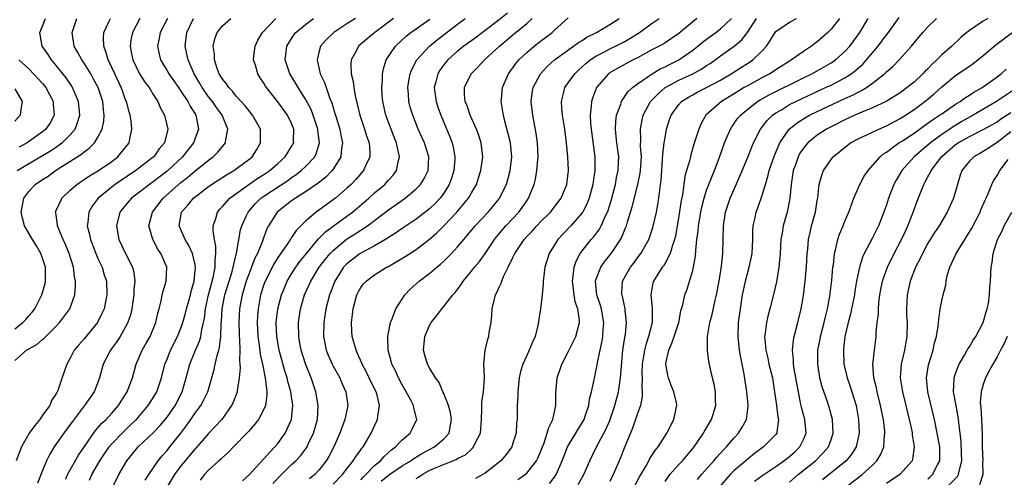
# Model space of a CAD drawing. Units: inches. Extents: x 2580000 to 2583000, y 1491000 to 1494000.
# Drawn here: x 2580200 to 2580342, y 1491095 to 1491161 of the extents above; entities that cross this region are included whole.
import ezdxf

# ---------------------------------------------------------------- set-up
doc = ezdxf.new("R2010")
doc.units = ezdxf.units.IN
doc.header["$MEASUREMENT"] = 0
doc.layers.add('LD25801491_2ft', color=12, linetype='Continuous')

msp = doc.modelspace()

# ---------------------------------------------------------------- linework, layer by layer
at = {"layer": 'LD25801491_2ft'}
for points, elevation in [([(2580270.22, 1491161.78), (2580269, 1491160.8), (2580267, 1491159.26), (2580265.71, 1491158.29), (2580263.91, 1491157), (2580263, 1491156.26), (2580261.58, 1491155), (2580261.31, 1491154.69), (2580260.45, 1491153.55), (2580260.12, 1491153), (2580259.85, 1491151.85), (2580259.62, 1491151), (2580259.89, 1491149), (2580260.16, 1491148.16), (2580260.56, 1491147), (2580261.88, 1491143.88), (2580262.2, 1491143), (2580262.37, 1491142.37), (2580262.6, 1491141), (2580262.59, 1491140.59), (2580262.45, 1491139), (2580262.1, 1491137.9), (2580261.78, 1491137), (2580261, 1491135.74), (2580260.46, 1491135), (2580259.76, 1491134.24), (2580259, 1491133.51), (2580258.72, 1491133.28), (2580257, 1491131.95), (2580255, 1491130.62), (2580254.04, 1491129.96), (2580253, 1491129.33), (2580252.81, 1491129.19), (2580251, 1491128.12), (2580249.11, 1491127.11), (2580248.92, 1491127), (2580247.83, 1491126.17), (2580247, 1491125.51), (2580246.52, 1491125), (2580245.24, 1491123), (2580245, 1491122.38), (2580244.63, 1491121.37), (2580244.48, 1491121), (2580243.96, 1491119), (2580243.64, 1491117), (2580243.62, 1491115), (2580244.01, 1491113), (2580244.28, 1491112.28), (2580244.85, 1491111), (2580245, 1491110.7), (2580245.95, 1491109), (2580246.25, 1491108.25), (2580246.84, 1491107), (2580247.11, 1491105), (2580246.71, 1491103), (2580245.98, 1491101), (2580245.09, 1491099), (2580244.37, 1491097.63), (2580244.01, 1491097), (2580243, 1491095.67), (2580242.38, 1491095), (2580241.61, 1491094.39)], 10116), ([(2580199, 1491111.51), (2580200.67, 1491113), (2580200.88, 1491113.12), (2580201, 1491113.22), (2580202.17, 1491113.83), (2580203, 1491114.56), (2580203.24, 1491114.76), (2580203.46, 1491115), (2580205, 1491116.54), (2580205.45, 1491117), (2580205.78, 1491117.45), (2580206.95, 1491119), (2580207.65, 1491121), (2580207.75, 1491122.25), (2580207.75, 1491123), (2580207.62, 1491123.62), (2580207.45, 1491125), (2580206.83, 1491127), (2580206.3, 1491128.3), (2580205.97, 1491129), (2580205.78, 1491129.46), (2580205.13, 1491131), (2580205.13, 1491131.13), (2580204.9, 1491132.9), (2580204.87, 1491133), (2580204.9, 1491133.1), (2580205.78, 1491134.97), (2580205.79, 1491135), (2580207, 1491136.14), (2580207.96, 1491137), (2580208.57, 1491137.43), (2580209, 1491137.7), (2580209.76, 1491138.24), (2580211.09, 1491139), (2580213, 1491140.33), (2580213.89, 1491141), (2580215.5, 1491143), (2580215.6, 1491143.6), (2580215.91, 1491145), (2580215.79, 1491146.21), (2580215.65, 1491147), (2580215.49, 1491147.49), (2580215.11, 1491149), (2580215, 1491149.25), (2580214.53, 1491150.53), (2580214.37, 1491151), (2580213.42, 1491153), (2580213, 1491153.92), (2580212.48, 1491155), (2580212.16, 1491156.16), (2580211.83, 1491157), (2580211.79, 1491158.21), (2580211.85, 1491159), (2580212.64, 1491160.64), (2580212.79, 1491161)], 10094), ([(2580199, 1491116.1), (2580200.15, 1491117), (2580200.57, 1491117.43), (2580201, 1491117.99), (2580201.49, 1491118.51), (2580201.85, 1491119), (2580202.9, 1491121), (2580203.36, 1491122.64), (2580203.43, 1491123), (2580203.4, 1491123.4), (2580203.4, 1491125), (2580203, 1491126.31), (2580202.76, 1491127), (2580202.12, 1491128.12), (2580201.54, 1491129), (2580200.38, 1491131), (2580200.09, 1491132.09), (2580199.91, 1491133), (2580200.27, 1491135), (2580201, 1491135.99), (2580201.93, 1491137), (2580203, 1491137.7), (2580203.8, 1491138.2), (2580204.88, 1491139), (2580205.78, 1491139.57), (2580208.62, 1491141.38), (2580209, 1491141.73), (2580209.75, 1491142.25), (2580210.48, 1491143), (2580211, 1491143.81), (2580211.61, 1491145), (2580211.86, 1491146.14), (2580211.9, 1491147), (2580211.79, 1491147.79), (2580211.69, 1491149), (2580211.04, 1491151), (2580210.33, 1491152.33), (2580209.95, 1491153), (2580209, 1491154.54), (2580208.67, 1491155), (2580208.1, 1491156.1), (2580207.58, 1491157), (2580207.28, 1491159), (2580207.96, 1491161)], 10092), ([(2580217.06, 1491161), (2580215.99, 1491159), (2580215.82, 1491158.18), (2580215.64, 1491157), (2580215.87, 1491155.87), (2580216.02, 1491155), (2580217, 1491153), (2580217.8, 1491151.8), (2580218.41, 1491151), (2580219, 1491150.01), (2580219.64, 1491149), (2580220.05, 1491148.05), (2580220.62, 1491147), (2580221.12, 1491145), (2580220.62, 1491143), (2580219.87, 1491142.13), (2580219.06, 1491141), (2580219, 1491140.95), (2580216.49, 1491139), (2580214.38, 1491137.62), (2580213.5, 1491137), (2580213, 1491136.62), (2580211.01, 1491135), (2580210.16, 1491133.84), (2580209.69, 1491133), (2580209.55, 1491131.55), (2580209.46, 1491131), (2580209.76, 1491129.76), (2580209.9, 1491129), (2580210.69, 1491127), (2580211, 1491126.27), (2580211.6, 1491125), (2580211.91, 1491123.91), (2580212.23, 1491123), (2580212.3, 1491121), (2580211.88, 1491119), (2580211.61, 1491118.39), (2580210.93, 1491117), (2580209, 1491114.67), (2580208.21, 1491113.79), (2580207.58, 1491113), (2580207, 1491111.86), (2580206.51, 1491111), (2580205.78, 1491108.91), (2580205.18, 1491107.18), (2580205.11, 1491107), (2580205, 1491106.8), (2580204.26, 1491105.74), (2580204.03, 1491105), (2580203, 1491103.59), (2580202.6, 1491103), (2580201.87, 1491102.13), (2580201.07, 1491101), (2580199.96, 1491099), (2580199.19, 1491097)], 10096), ([(2580199.32, 1491139), (2580203, 1491141.16), (2580204.14, 1491141.86), (2580205, 1491142.43), (2580205.78, 1491142.99), (2580205.8, 1491143), (2580207, 1491144.19), (2580207.68, 1491145), (2580208.06, 1491145.94), (2580208.36, 1491147), (2580208.19, 1491149), (2580207.55, 1491150.45), (2580207.33, 1491151), (2580207.21, 1491151.21), (2580206.41, 1491152.4), (2580205.78, 1491153.18), (2580205, 1491154.16), (2580204.28, 1491155), (2580203.79, 1491155.79), (2580202.93, 1491157), (2580202.61, 1491159), (2580203, 1491159.91), (2580203.43, 1491161)], 10090), ([(2580221.04, 1491161), (2580219.99, 1491159), (2580219.84, 1491158.16), (2580219.59, 1491157), (2580219.83, 1491155.83), (2580220.03, 1491155), (2580221, 1491153.44), (2580221.25, 1491153), (2580222.66, 1491151), (2580222.78, 1491150.78), (2580223, 1491150.5), (2580223.98, 1491149), (2580224.31, 1491148.31), (2580225, 1491147.27), (2580225.16, 1491147), (2580225.22, 1491146.78), (2580225.56, 1491145), (2580224.83, 1491143), (2580223.22, 1491141), (2580221, 1491138.93), (2580219, 1491137.37), (2580218.46, 1491137), (2580217, 1491135.85), (2580215.86, 1491135), (2580215, 1491134.01), (2580214.17, 1491133), (2580213.66, 1491131), (2580214.02, 1491129), (2580214.97, 1491127), (2580215.98, 1491125), (2580216.21, 1491124.21), (2580216.31, 1491123), (2580216.21, 1491121.79), (2580216.21, 1491121), (2580216.05, 1491120.05), (2580215.91, 1491119), (2580215.75, 1491118.25), (2580215.33, 1491117), (2580215, 1491116.37), (2580214.2, 1491115), (2580213.73, 1491114.27), (2580212.8, 1491113), (2580211.76, 1491111), (2580211.2, 1491109), (2580210.46, 1491107), (2580209.06, 1491105), (2580207.3, 1491102.7), (2580207, 1491102.24), (2580206.06, 1491101), (2580205.78, 1491100.59), (2580204.67, 1491099), (2580204.02, 1491097.98), (2580203.58, 1491097), (2580203, 1491095.6), (2580202.26, 1491093.74)], 10098), ([(2580206.35, 1491094.35), (2580206.61, 1491095), (2580208.19, 1491097.81), (2580209.06, 1491099.06), (2580210.63, 1491101.37), (2580211, 1491101.76), (2580211.57, 1491102.43), (2580212.19, 1491103), (2580213, 1491103.88), (2580213.97, 1491105), (2580214.36, 1491105.64), (2580215.24, 1491107), (2580216, 1491109), (2580216.53, 1491111), (2580217.39, 1491113), (2580217.98, 1491114.02), (2580218.53, 1491115), (2580219.38, 1491117), (2580219.66, 1491118.34), (2580219.85, 1491119), (2580220.14, 1491120.14), (2580220.3, 1491121), (2580220.43, 1491121.57), (2580220.88, 1491123), (2580220.96, 1491125), (2580220.08, 1491127), (2580219.64, 1491127.64), (2580218.91, 1491129), (2580218.35, 1491131), (2580218.89, 1491133), (2580220.44, 1491135), (2580223, 1491137.26), (2580223.98, 1491138.02), (2580225, 1491138.9), (2580227, 1491140.52), (2580227.67, 1491141), (2580228.35, 1491141.65), (2580229, 1491142.47), (2580229.44, 1491143), (2580229.48, 1491143.48), (2580229.79, 1491145), (2580228.98, 1491147), (2580228.13, 1491148.13), (2580227.55, 1491149), (2580227, 1491149.68), (2580226.06, 1491151), (2580225.68, 1491151.68), (2580224.9, 1491153), (2580224.03, 1491155), (2580223.86, 1491155.86), (2580223.6, 1491157), (2580223.84, 1491159), (2580224.82, 1491161)], 10100), ([(2580209.78, 1491094.22), (2580210.13, 1491095), (2580211.28, 1491097), (2580212.63, 1491099), (2580213, 1491099.44), (2580214.49, 1491101), (2580215, 1491101.5), (2580215.77, 1491102.23), (2580216.55, 1491103), (2580218.28, 1491105), (2580219, 1491106.11), (2580219.53, 1491107), (2580220.19, 1491109), (2580220.69, 1491111), (2580221, 1491111.73), (2580221.5, 1491113), (2580222.49, 1491115), (2580223, 1491116.21), (2580223.28, 1491117), (2580223.65, 1491118.35), (2580223.81, 1491119), (2580224.14, 1491120.14), (2580224.37, 1491121), (2580224.49, 1491121.51), (2580224.92, 1491123), (2580225.1, 1491125), (2580225, 1491125.59), (2580224.67, 1491127), (2580224.15, 1491128.15), (2580223.59, 1491129), (2580222.73, 1491131), (2580223.09, 1491133), (2580224.01, 1491133.99), (2580224.82, 1491135), (2580225, 1491135.15), (2580227, 1491136.69), (2580227.43, 1491137), (2580228.38, 1491137.62), (2580229.6, 1491138.4), (2580230.66, 1491139), (2580231, 1491139.23), (2580233, 1491140.75), (2580233.3, 1491141), (2580233.95, 1491142.05), (2580234.52, 1491143), (2580234.48, 1491145), (2580233.36, 1491147), (2580233, 1491147.43), (2580232.33, 1491148.33), (2580231, 1491149.78), (2580230.47, 1491150.47), (2580229.92, 1491151), (2580229.57, 1491151.57), (2580229, 1491152.23), (2580228.72, 1491152.72), (2580228.53, 1491153), (2580228.23, 1491153.77), (2580227.84, 1491155), (2580227.84, 1491155.84), (2580227.67, 1491157), (2580227.92, 1491158.08), (2580228.25, 1491159), (2580229, 1491159.96), (2580230.22, 1491161)], 10102), ([(2580213, 1491092.92), (2580214.04, 1491095), (2580215.16, 1491097), (2580216, 1491098), (2580216.82, 1491099), (2580219, 1491101.07), (2580219.95, 1491102.05), (2580221, 1491103.31), (2580222.17, 1491105), (2580223.19, 1491107), (2580223.77, 1491109), (2580224.3, 1491111), (2580225.12, 1491113), (2580225.68, 1491114.32), (2580225.86, 1491115), (2580226.01, 1491116.01), (2580226.26, 1491117), (2580226.39, 1491117.61), (2580226.57, 1491119), (2580227, 1491121), (2580227.4, 1491122.6), (2580227.7, 1491123.7), (2580227.94, 1491125), (2580227.93, 1491126.07), (2580228.06, 1491127), (2580228.05, 1491128.05), (2580227.86, 1491129), (2580227.66, 1491130.34), (2580227.68, 1491131), (2580228.04, 1491132.04), (2580228.28, 1491133), (2580228.61, 1491133.39), (2580229, 1491133.81), (2580230.05, 1491135), (2580232.82, 1491137), (2580234.12, 1491137.88), (2580235, 1491138.42), (2580235.86, 1491139), (2580237, 1491140.01), (2580238.08, 1491141), (2580239, 1491142.46), (2580239.2, 1491142.8), (2580239.3, 1491143), (2580239.29, 1491143.29), (2580239.32, 1491145), (2580239, 1491145.8), (2580238.41, 1491147), (2580237, 1491148.95), (2580235.38, 1491151), (2580235.23, 1491151.23), (2580235, 1491151.63), (2580234.44, 1491152.44), (2580234.11, 1491153), (2580233.77, 1491154.23), (2580233.51, 1491155), (2580233.56, 1491155.56), (2580233.73, 1491157), (2580234.13, 1491157.87), (2580234.78, 1491159), (2580236.73, 1491161)], 10104), ([(2580217.82, 1491094.18), (2580218.34, 1491095), (2580219.7, 1491097), (2580220.27, 1491097.73), (2580221, 1491098.51), (2580221.4, 1491099), (2580222.99, 1491101), (2580223.84, 1491102.16), (2580224.43, 1491103), (2580225, 1491103.85), (2580225.87, 1491105), (2580226.28, 1491105.72), (2580226.9, 1491107), (2580227.8, 1491110.2), (2580227.96, 1491111), (2580228.23, 1491112.23), (2580228.48, 1491113), (2580228.59, 1491113.41), (2580228.76, 1491115), (2580228.82, 1491116.82), (2580228.86, 1491117.14), (2580228.98, 1491119), (2580229.35, 1491121), (2580229.95, 1491123), (2580230.4, 1491124.4), (2580230.57, 1491125), (2580231.05, 1491127.05), (2580231.6, 1491130.4), (2580231.78, 1491131), (2580232.48, 1491132.48), (2580232.71, 1491133), (2580233.78, 1491134.22), (2580234.56, 1491135), (2580235, 1491135.31), (2580238.43, 1491137.57), (2580239, 1491138), (2580239.61, 1491138.39), (2580240.39, 1491139), (2580241, 1491139.57), (2580242.34, 1491141), (2580242.56, 1491141.44), (2580243.02, 1491143), (2580242.8, 1491144.8), (2580242.79, 1491145), (2580242.12, 1491147), (2580241.82, 1491147.82), (2580241, 1491149.35), (2580239.94, 1491151), (2580239.6, 1491151.6), (2580238.75, 1491153), (2580238.09, 1491155), (2580238.23, 1491156.23), (2580238.29, 1491157), (2580239.34, 1491158.66), (2580239.61, 1491159), (2580241, 1491160.15), (2580242.18, 1491161)], 10106), ([(2580248.24, 1491161), (2580247, 1491160.23), (2580245.09, 1491159), (2580244.03, 1491157.97), (2580243.19, 1491157), (2580243, 1491156.3), (2580242.68, 1491155), (2580243.15, 1491153), (2580243.76, 1491151.76), (2580244.55, 1491149.45), (2580244.81, 1491148.81), (2580245, 1491148.14), (2580245.27, 1491147.27), (2580245.34, 1491147), (2580245.95, 1491145), (2580246.11, 1491144.11), (2580246.35, 1491143), (2580246.21, 1491142.21), (2580246.1, 1491141), (2580245, 1491139.22), (2580244.84, 1491139), (2580243.95, 1491138.05), (2580242.84, 1491137.16), (2580241, 1491135.91), (2580239.54, 1491135), (2580239, 1491134.61), (2580236.93, 1491133), (2580235.68, 1491131), (2580235.44, 1491130.56), (2580234.89, 1491129.11), (2580234.78, 1491128.78), (2580234.05, 1491127), (2580233.7, 1491126.3), (2580233.21, 1491125), (2580233, 1491124.49), (2580232.45, 1491123), (2580231.83, 1491121), (2580231.47, 1491119), (2580231.37, 1491117), (2580231.4, 1491115.4), (2580231.42, 1491115), (2580231.46, 1491114.54), (2580231.49, 1491113), (2580231.45, 1491111.45), (2580231.51, 1491111), (2580231.56, 1491110.44), (2580231.44, 1491109), (2580231.13, 1491107.13), (2580231.12, 1491107), (2580230.55, 1491105.45), (2580230.33, 1491105), (2580228.89, 1491103), (2580228, 1491102), (2580227, 1491100.96), (2580225.17, 1491098.83), (2580225, 1491098.66), (2580224.25, 1491097.75), (2580223.61, 1491097), (2580223, 1491096.25), (2580222.06, 1491095), (2580220.91, 1491093.09)], 10108), ([(2580253.75, 1491161), (2580251.03, 1491159), (2580249.93, 1491158.07), (2580248.69, 1491157), (2580248.37, 1491156.37), (2580247.61, 1491155), (2580247.56, 1491154.44), (2580247.61, 1491153), (2580247.89, 1491151.89), (2580247.98, 1491151), (2580248.17, 1491149.83), (2580248.86, 1491147), (2580249.55, 1491145), (2580249.88, 1491143.88), (2580250.19, 1491143), (2580250.29, 1491141.71), (2580250.29, 1491141), (2580249.66, 1491139.66), (2580249.38, 1491139), (2580248.27, 1491137.73), (2580247.59, 1491137), (2580247, 1491136.46), (2580245.33, 1491135), (2580245, 1491134.74), (2580242.57, 1491133), (2580241, 1491131.67), (2580239.67, 1491130.33), (2580239, 1491129.29), (2580238.88, 1491129.12), (2580238.81, 1491129), (2580238.42, 1491128.42), (2580237, 1491126.4), (2580236.46, 1491125.54), (2580235.18, 1491123), (2580235, 1491122.49), (2580234.52, 1491121), (2580234.14, 1491119), (2580234.06, 1491117.94), (2580234.02, 1491117), (2580234.1, 1491115), (2580234.29, 1491113.71), (2580234.43, 1491112.43), (2580234.77, 1491111), (2580235.19, 1491109), (2580235.35, 1491107.35), (2580235.43, 1491107), (2580235.44, 1491106.55), (2580235.22, 1491105), (2580235, 1491104.45), (2580234.22, 1491103), (2580233.7, 1491102.3), (2580233, 1491101.52), (2580232.77, 1491101.23), (2580230.58, 1491099), (2580229.82, 1491098.18), (2580229, 1491097.47), (2580228.77, 1491097.23), (2580228.5, 1491097), (2580227, 1491095.63), (2580226.4, 1491095), (2580225.78, 1491094.22)], 10110), ([(2580231.91, 1491094.09), (2580232.89, 1491095), (2580234.86, 1491097.14), (2580235, 1491097.27), (2580235.78, 1491098.22), (2580236.58, 1491099), (2580237, 1491099.51), (2580238.09, 1491101), (2580238.97, 1491103), (2580239.18, 1491105), (2580238.9, 1491107), (2580238.47, 1491108.47), (2580238.36, 1491109), (2580238.03, 1491110.03), (2580237.19, 1491113), (2580236.84, 1491115), (2580236.78, 1491117), (2580237, 1491119), (2580237.52, 1491121), (2580237.95, 1491122.05), (2580238.37, 1491123), (2580239, 1491124.06), (2580239.59, 1491125), (2580240.18, 1491125.82), (2580241.13, 1491127), (2580242.89, 1491129.11), (2580243, 1491129.2), (2580243.88, 1491130.12), (2580245.03, 1491130.97), (2580247, 1491132.39), (2580247.81, 1491133), (2580250.16, 1491135), (2580251, 1491135.77), (2580252.47, 1491137), (2580252.72, 1491137.28), (2580253, 1491137.61), (2580253.66, 1491138.34), (2580254.15, 1491139), (2580254.46, 1491140.45), (2580254.62, 1491141), (2580254.29, 1491142.29), (2580254.18, 1491143), (2580253.83, 1491143.83), (2580252.63, 1491147), (2580252.18, 1491149), (2580252.1, 1491149.9), (2580252.04, 1491151), (2580252.14, 1491152.14), (2580252.15, 1491153), (2580252.27, 1491153.73), (2580252.69, 1491155), (2580254.02, 1491157), (2580255.56, 1491158.44), (2580256.26, 1491159), (2580259, 1491160.91)], 10112), ([(2580236.27, 1491093.73), (2580237.53, 1491095), (2580239, 1491096.44), (2580239.6, 1491097), (2580240.28, 1491097.72), (2580241.14, 1491098.86), (2580241.23, 1491099), (2580241.41, 1491099.41), (2580242.18, 1491101), (2580242.73, 1491103), (2580242.85, 1491105), (2580242.52, 1491107), (2580241.83, 1491109), (2580241.01, 1491111.01), (2580240.4, 1491113), (2580240.26, 1491113.74), (2580240.03, 1491115), (2580240.01, 1491117), (2580240.29, 1491119), (2580240.87, 1491121), (2580241.55, 1491122.45), (2580241.77, 1491123), (2580242.99, 1491125), (2580243.86, 1491126.14), (2580244.56, 1491127), (2580245, 1491127.45), (2580246.95, 1491129.05), (2580248.18, 1491129.82), (2580249.96, 1491131), (2580253, 1491133.32), (2580255.42, 1491135), (2580257, 1491136.35), (2580257.63, 1491137), (2580258.16, 1491137.84), (2580258.73, 1491139), (2580258.82, 1491141), (2580258.2, 1491143), (2580257.31, 1491145), (2580256.51, 1491147), (2580256.16, 1491148.16), (2580255.95, 1491149), (2580255.88, 1491150.12), (2580255.8, 1491151), (2580255.97, 1491151.97), (2580256.12, 1491153), (2580256.36, 1491153.64), (2580257.1, 1491155), (2580258.93, 1491157), (2580260.06, 1491157.94), (2580263, 1491160.2), (2580264.1, 1491161)], 10114), ([(2580245, 1491093.61), (2580246.36, 1491095), (2580247, 1491095.86), (2580247.92, 1491097), (2580248.32, 1491097.68), (2580249, 1491098.57), (2580249.17, 1491098.83), (2580249.34, 1491099), (2580249.85, 1491099.85), (2580250.52, 1491101), (2580251, 1491102.08), (2580251.44, 1491103), (2580251.48, 1491103.48), (2580251.72, 1491105), (2580251.31, 1491106.69), (2580251.21, 1491107), (2580250.47, 1491108.47), (2580250.23, 1491109), (2580249.83, 1491109.83), (2580249.2, 1491111), (2580249.15, 1491111.15), (2580248.54, 1491112.54), (2580248.31, 1491113), (2580247.76, 1491115), (2580247.7, 1491115.7), (2580247.65, 1491117), (2580247.81, 1491118.19), (2580247.88, 1491119), (2580248.43, 1491121), (2580248.61, 1491121.39), (2580249, 1491122.07), (2580249.4, 1491122.6), (2580249.77, 1491123), (2580251, 1491123.92), (2580252.72, 1491125), (2580252.91, 1491125.09), (2580255.42, 1491126.58), (2580257, 1491127.6), (2580258.95, 1491129.05), (2580260.02, 1491129.98), (2580261.02, 1491130.98), (2580262.91, 1491133), (2580263.87, 1491134.13), (2580264.56, 1491135), (2580265, 1491135.8), (2580265.71, 1491137), (2580266.04, 1491137.95), (2580266.38, 1491139), (2580266.63, 1491141), (2580266.39, 1491143), (2580266.07, 1491144.07), (2580265.73, 1491145), (2580264.84, 1491147), (2580264.37, 1491148.37), (2580264.11, 1491149), (2580264.02, 1491149.98), (2580263.99, 1491151), (2580264.94, 1491153), (2580265.98, 1491154.02), (2580266.9, 1491155), (2580269.05, 1491157), (2580271, 1491158.66), (2580273, 1491160.27), (2580273.8, 1491161)], 10118), ([(2580249, 1491094.24), (2580249.35, 1491094.65), (2580249.73, 1491095), (2580251, 1491096.31), (2580251.85, 1491097), (2580252.37, 1491097.63), (2580253, 1491098.18), (2580253.42, 1491098.58), (2580254.02, 1491099), (2580255, 1491100.05), (2580256.13, 1491101), (2580256.44, 1491101.56), (2580257.1, 1491103), (2580256.65, 1491104.65), (2580256.62, 1491105), (2580256.23, 1491105.77), (2580255.57, 1491107), (2580255, 1491107.97), (2580254.44, 1491109), (2580254.01, 1491110.01), (2580253.5, 1491111), (2580253.41, 1491111.41), (2580252.95, 1491113), (2580252.9, 1491115), (2580253, 1491115.54), (2580253.3, 1491117), (2580253.54, 1491117.54), (2580254.06, 1491119), (2580255.35, 1491121), (2580256.16, 1491121.84), (2580257.44, 1491123), (2580259, 1491124.14), (2580259.99, 1491125), (2580260.55, 1491125.45), (2580261, 1491125.87), (2580262.12, 1491127), (2580263, 1491127.94), (2580263.88, 1491129), (2580264.4, 1491129.6), (2580265.52, 1491131), (2580267.41, 1491133), (2580268.14, 1491133.86), (2580269, 1491134.9), (2580269.07, 1491135), (2580270.06, 1491137), (2580270.28, 1491137.72), (2580270.62, 1491139), (2580270.83, 1491141), (2580270.63, 1491143), (2580270.32, 1491144.32), (2580269.83, 1491146.17), (2580269.63, 1491147), (2580269.55, 1491147.55), (2580269.31, 1491149), (2580269.34, 1491149.34), (2580269.47, 1491151), (2580270.34, 1491153), (2580271.47, 1491154.53), (2580271.85, 1491155), (2580273, 1491156.1), (2580274.06, 1491157), (2580275, 1491157.73), (2580275.73, 1491158.27), (2580276.65, 1491159), (2580277, 1491159.34), (2580279, 1491161.09)], 10120), ([(2580251.93, 1491094.07), (2580253, 1491094.91), (2580255, 1491096.25), (2580256.22, 1491097), (2580256.66, 1491097.34), (2580257.91, 1491098.09), (2580259.64, 1491099), (2580261, 1491100.16), (2580261.78, 1491101), (2580261.91, 1491101.91), (2580262.12, 1491103), (2580261.97, 1491103.97), (2580261.67, 1491105), (2580261, 1491106.72), (2580260.87, 1491107), (2580260.32, 1491108.32), (2580259.82, 1491109), (2580259, 1491110.34), (2580258.67, 1491111), (2580258.28, 1491112.28), (2580258.08, 1491113), (2580258.27, 1491115), (2580259, 1491116.67), (2580259.19, 1491117), (2580259.99, 1491118.01), (2580260.71, 1491119), (2580261, 1491119.33), (2580262.33, 1491121), (2580262.66, 1491121.34), (2580263.51, 1491122.49), (2580263.79, 1491123), (2580265, 1491124.44), (2580265.44, 1491125), (2580266.16, 1491125.84), (2580267, 1491127.02), (2580268.32, 1491129), (2580268.61, 1491129.39), (2580269.99, 1491131), (2580271.87, 1491133), (2580272.35, 1491133.65), (2580273, 1491134.62), (2580273.27, 1491135), (2580274.07, 1491137), (2580274.25, 1491137.75), (2580274.48, 1491139), (2580274.59, 1491140.59), (2580274.63, 1491141), (2580274.56, 1491143), (2580274.38, 1491144.38), (2580273.86, 1491147), (2580273.62, 1491149), (2580273.79, 1491150.21), (2580273.93, 1491151), (2580275, 1491153), (2580275.95, 1491154.05), (2580276.99, 1491155), (2580279.75, 1491157), (2580280.46, 1491157.54), (2580281, 1491157.84), (2580281.7, 1491158.3), (2580283.07, 1491159), (2580285, 1491160.12), (2580286.34, 1491161)], 10122), ([(2580257, 1491094.44), (2580257.36, 1491094.64), (2580257.86, 1491095), (2580259, 1491095.64), (2580260.14, 1491096.14), (2580262.81, 1491097.19), (2580263, 1491097.33), (2580264.12, 1491097.88), (2580265, 1491098.7), (2580265.17, 1491098.83), (2580265.32, 1491099), (2580265.56, 1491099.56), (2580266.31, 1491101), (2580266.37, 1491101.63), (2580266.44, 1491103), (2580266.51, 1491104.51), (2580266.49, 1491105), (2580266.51, 1491105.49), (2580266.75, 1491107), (2580266.9, 1491108.9), (2580266.87, 1491109.13), (2580266.79, 1491111), (2580266.98, 1491113), (2580267.38, 1491114.62), (2580267.5, 1491115), (2580267.57, 1491115.57), (2580267.83, 1491117), (2580267.95, 1491118.05), (2580267.99, 1491119), (2580268.47, 1491121), (2580268.67, 1491121.33), (2580269, 1491122.11), (2580269.3, 1491122.7), (2580269.4, 1491123), (2580269.65, 1491123.65), (2580270.33, 1491125), (2580271, 1491126.43), (2580271.19, 1491126.8), (2580271.26, 1491127), (2580272.61, 1491129), (2580273, 1491129.44), (2580273.77, 1491130.23), (2580274.46, 1491131), (2580275, 1491131.56), (2580276.45, 1491133), (2580277.98, 1491135), (2580278.8, 1491137), (2580279.02, 1491139), (2580278.94, 1491141), (2580278.75, 1491143), (2580278.5, 1491145), (2580278.15, 1491147), (2580278.09, 1491148.09), (2580278, 1491149), (2580278.36, 1491150.36), (2580278.51, 1491151), (2580279, 1491151.7), (2580279.93, 1491153), (2580280.47, 1491153.53), (2580281, 1491153.99), (2580281.52, 1491154.48), (2580282.15, 1491155), (2580283, 1491155.57), (2580284.15, 1491156.15), (2580285, 1491156.6), (2580285.84, 1491157), (2580287, 1491157.59), (2580287.89, 1491158.11), (2580289.3, 1491159), (2580291, 1491160.22), (2580292.15, 1491161)], 10124), ([(2580297.6, 1491161), (2580297, 1491160.51), (2580295, 1491158.84), (2580293, 1491157.49), (2580292.7, 1491157.3), (2580292.14, 1491157), (2580291, 1491156.4), (2580289, 1491155.32), (2580288.38, 1491155), (2580286.18, 1491153.82), (2580284.92, 1491153.08), (2580284.82, 1491153), (2580283.1, 1491151), (2580282.5, 1491149.5), (2580282.35, 1491149), (2580282.33, 1491148.33), (2580282.17, 1491147), (2580282.21, 1491145.79), (2580282.29, 1491145), (2580282.82, 1491141), (2580282.85, 1491139), (2580282.61, 1491137.39), (2580282.57, 1491137), (2580282.03, 1491135), (2580281.74, 1491134.26), (2580281.09, 1491133), (2580281, 1491132.87), (2580279.35, 1491131), (2580278.2, 1491129.8), (2580277.48, 1491129), (2580276.23, 1491127), (2580275.6, 1491125), (2580275.4, 1491123.4), (2580275.37, 1491123), (2580275.38, 1491122.62), (2580275.24, 1491121), (2580275, 1491119), (2580274.6, 1491116.6), (2580274.2, 1491115), (2580273.82, 1491114.18), (2580273.36, 1491113), (2580273, 1491112.26), (2580272.43, 1491111), (2580272.09, 1491109.91), (2580271.91, 1491109), (2580271.71, 1491107), (2580271.71, 1491106.29), (2580271.62, 1491105), (2580271.59, 1491103), (2580271.52, 1491102.48), (2580271.45, 1491101), (2580271, 1491099.53), (2580270.82, 1491099), (2580270.05, 1491097.95), (2580269.25, 1491097), (2580269, 1491096.79), (2580267, 1491095.22), (2580266.64, 1491095), (2580265.57, 1491094.43)], 10126), ([(2580271.73, 1491094.27), (2580272.77, 1491095), (2580273, 1491095.21), (2580274.41, 1491097), (2580274.61, 1491097.39), (2580275, 1491098.3), (2580275.26, 1491099), (2580275.45, 1491099.45), (2580275.97, 1491101), (2580276.17, 1491101.83), (2580276.76, 1491103), (2580277.19, 1491105), (2580277.22, 1491106.78), (2580277.42, 1491109), (2580278.08, 1491111), (2580279, 1491112.75), (2580280.11, 1491115), (2580280.65, 1491117), (2580280.64, 1491117.36), (2580280.37, 1491119), (2580280, 1491120), (2580279.84, 1491121), (2580279.71, 1491122.29), (2580279.61, 1491123), (2580279.73, 1491123.73), (2580279.84, 1491125), (2580280.12, 1491125.88), (2580280.72, 1491127), (2580281, 1491127.39), (2580282.31, 1491129), (2580282.65, 1491129.35), (2580283.5, 1491130.5), (2580283.77, 1491131), (2580284.35, 1491132.35), (2580284.67, 1491133), (2580284.76, 1491133.24), (2580285.29, 1491135), (2580285.81, 1491137), (2580285.99, 1491138.01), (2580286.2, 1491139), (2580286.27, 1491140.27), (2580286.29, 1491141), (2580286.04, 1491143), (2580285.95, 1491143.95), (2580285.82, 1491145), (2580285.87, 1491146.13), (2580285.98, 1491147), (2580286.59, 1491148.59), (2580286.71, 1491149), (2580287.63, 1491150.37), (2580288.3, 1491151), (2580289, 1491151.53), (2580290.69, 1491152.69), (2580291, 1491152.92), (2580292.29, 1491153.71), (2580293, 1491154.03), (2580293.63, 1491154.37), (2580295, 1491155.02), (2580297, 1491156.41), (2580297.75, 1491157), (2580298.43, 1491157.57), (2580299, 1491158.03), (2580300.32, 1491159), (2580301, 1491159.52), (2580302.61, 1491161)], 10128), ([(2580276.3, 1491093.7), (2580277, 1491094.63), (2580277.26, 1491095), (2580277.44, 1491095.44), (2580278.13, 1491097), (2580278.36, 1491097.64), (2580278.91, 1491099), (2580280.09, 1491101), (2580280.41, 1491101.59), (2580281, 1491102.51), (2580281.29, 1491103), (2580281.46, 1491103.46), (2580281.98, 1491105), (2580282.08, 1491105.92), (2580282.36, 1491107), (2580282.74, 1491108.74), (2580282.78, 1491109), (2580282.83, 1491109.17), (2580283, 1491109.9), (2580283.18, 1491110.82), (2580283.23, 1491111.23), (2580283.6, 1491113), (2580283.87, 1491114.13), (2580283.99, 1491115), (2580284.05, 1491116.05), (2580284.14, 1491117), (2580283.95, 1491118.05), (2580283.8, 1491119), (2580283.63, 1491119.63), (2580283.14, 1491121), (2580282.94, 1491123), (2580283, 1491123.18), (2580283.7, 1491125), (2580284.23, 1491125.77), (2580285.22, 1491127), (2580285.64, 1491127.64), (2580286.56, 1491129), (2580286.72, 1491129.28), (2580287, 1491130.01), (2580287.3, 1491130.7), (2580287.41, 1491131), (2580287.57, 1491131.57), (2580288.25, 1491133.75), (2580289.08, 1491137), (2580289.4, 1491138.6), (2580289.44, 1491139), (2580289.57, 1491141), (2580289.47, 1491142.53), (2580289.5, 1491143.5), (2580289.43, 1491145), (2580289.67, 1491146.33), (2580289.83, 1491147), (2580290.91, 1491149), (2580291.93, 1491150.07), (2580293.01, 1491151), (2580295, 1491152.09), (2580296.99, 1491153.01), (2580298.3, 1491153.7), (2580299, 1491154.18), (2580299.5, 1491154.5), (2580300.22, 1491155), (2580301, 1491155.58), (2580303, 1491157), (2580304.08, 1491157.92), (2580305, 1491159.14), (2580306.23, 1491161)], 10130), ([(2580280.43, 1491093.57), (2580281.24, 1491095), (2580282.11, 1491097), (2580283.06, 1491099), (2580284.45, 1491101.55), (2580285, 1491102.85), (2580285.74, 1491105), (2580286.25, 1491107), (2580286.56, 1491109), (2580286.69, 1491110.69), (2580286.91, 1491113), (2580287.17, 1491114.83), (2580287.26, 1491115.26), (2580287.44, 1491117), (2580287.24, 1491118.76), (2580287.23, 1491119), (2580286.83, 1491120.83), (2580286.77, 1491121), (2580286.76, 1491121.24), (2580286.86, 1491123), (2580287.98, 1491125), (2580288.43, 1491125.57), (2580289, 1491126.36), (2580289.49, 1491127), (2580290.63, 1491129), (2580291.23, 1491130.77), (2580291.74, 1491133), (2580291.96, 1491134.04), (2580292.1, 1491135), (2580292.23, 1491136.22), (2580292.35, 1491137), (2580292.42, 1491137.58), (2580292.51, 1491139), (2580292.65, 1491140.65), (2580292.68, 1491141.32), (2580292.89, 1491143), (2580293, 1491143.79), (2580293.22, 1491145), (2580293.63, 1491146.37), (2580293.87, 1491147), (2580295, 1491148.58), (2580295.37, 1491149), (2580296.37, 1491149.63), (2580297, 1491149.97), (2580297.65, 1491150.35), (2580299, 1491151.02), (2580301, 1491152.08), (2580302.56, 1491153), (2580304.04, 1491153.96), (2580305.28, 1491154.72), (2580305.7, 1491155), (2580307, 1491156.26), (2580307.66, 1491157), (2580308.2, 1491157.8), (2580308.91, 1491159), (2580309, 1491159.11), (2580311, 1491160.47), (2580312.02, 1491161)], 10132), ([(2580318.23, 1491161), (2580317, 1491159.45), (2580316.54, 1491159), (2580315, 1491157.62), (2580314.63, 1491157.37), (2580314.15, 1491157), (2580313, 1491156.25), (2580311.26, 1491155), (2580311, 1491154.85), (2580309, 1491153.57), (2580308.67, 1491153.33), (2580308.14, 1491153), (2580307, 1491152.41), (2580305, 1491151.32), (2580304.45, 1491151), (2580303, 1491150.09), (2580301.16, 1491149), (2580298.88, 1491147), (2580298.21, 1491145.79), (2580297.87, 1491145), (2580297.18, 1491142.82), (2580296.73, 1491141.27), (2580296.57, 1491140.57), (2580296.12, 1491139), (2580295.85, 1491138.15), (2580295.51, 1491135.51), (2580295.33, 1491134.67), (2580295, 1491132.45), (2580294.49, 1491129.51), (2580294.37, 1491129), (2580294.02, 1491128.02), (2580293.75, 1491127), (2580293, 1491125.59), (2580292.78, 1491125.22), (2580292.6, 1491125), (2580291.33, 1491123), (2580291.25, 1491122.75), (2580290.93, 1491121), (2580291.14, 1491119.14), (2580291.13, 1491118.87), (2580291.12, 1491117), (2580290.61, 1491115), (2580290.21, 1491113.79), (2580290.02, 1491113), (2580289.85, 1491111.85), (2580289.71, 1491111), (2580289.65, 1491109.65), (2580289.68, 1491109), (2580289.62, 1491107.62), (2580289.71, 1491107), (2580289.7, 1491106.3), (2580289.43, 1491105), (2580289, 1491103.84), (2580288.74, 1491103), (2580288.28, 1491101.72), (2580287, 1491098.59), (2580286.55, 1491097.45), (2580285.89, 1491095.89), (2580285.51, 1491095), (2580285, 1491094.01)], 10134), ([(2580288.44, 1491093), (2580289.32, 1491094.68), (2580290.25, 1491096.25), (2580290.66, 1491097), (2580290.77, 1491097.23), (2580291.54, 1491098.46), (2580292.01, 1491099), (2580293, 1491100.59), (2580293.27, 1491101), (2580294.26, 1491103), (2580294.58, 1491104.58), (2580294.69, 1491105), (2580294.63, 1491105.37), (2580294.28, 1491107), (2580293.88, 1491107.88), (2580293.48, 1491109), (2580293.38, 1491109.38), (2580293.11, 1491111), (2580293.13, 1491111.13), (2580293.53, 1491113), (2580293.98, 1491114.02), (2580294.33, 1491115), (2580294.97, 1491117), (2580295.3, 1491118.7), (2580295.58, 1491119.58), (2580295.87, 1491121), (2580296.18, 1491121.82), (2580296.54, 1491123), (2580297, 1491124.56), (2580297.1, 1491125), (2580297.39, 1491126.61), (2580297.43, 1491127.43), (2580297.6, 1491129), (2580297.77, 1491130.23), (2580297.83, 1491131), (2580298.15, 1491133), (2580298.3, 1491133.7), (2580298.63, 1491135), (2580299, 1491136.14), (2580299.8, 1491138.2), (2580300.14, 1491139), (2580300.81, 1491140.81), (2580301.57, 1491143), (2580302.04, 1491144.04), (2580302.44, 1491145), (2580302.65, 1491145.35), (2580303, 1491145.8), (2580303.49, 1491146.51), (2580303.9, 1491147), (2580305, 1491147.93), (2580306.34, 1491149), (2580306.75, 1491149.25), (2580308.03, 1491149.97), (2580313, 1491152.42), (2580314.22, 1491153), (2580315, 1491153.43), (2580317, 1491154.58), (2580317.26, 1491154.74), (2580317.62, 1491155), (2580319, 1491156.24), (2580319.69, 1491157), (2580320.26, 1491157.74), (2580321.17, 1491159), (2580322.38, 1491161)], 10136), ([(2580293, 1491093.99), (2580293.71, 1491095), (2580295, 1491096.46), (2580295.5, 1491097), (2580297.19, 1491099), (2580298.56, 1491101), (2580298.71, 1491101.29), (2580299, 1491101.76), (2580299.73, 1491103), (2580300.33, 1491105), (2580300.29, 1491105.71), (2580300.27, 1491107), (2580300.1, 1491108.1), (2580299.87, 1491109), (2580299.51, 1491110.49), (2580299.35, 1491111.35), (2580299.12, 1491113), (2580299.12, 1491114.88), (2580299.11, 1491115), (2580299.45, 1491117), (2580299.81, 1491118.19), (2580300.25, 1491120.25), (2580300.44, 1491121), (2580300.82, 1491123), (2580301.18, 1491125.18), (2580301.36, 1491127), (2580301.38, 1491129), (2580301.43, 1491131), (2580301.75, 1491133), (2580302.41, 1491135), (2580303, 1491136.33), (2580303.83, 1491138.17), (2580305, 1491141.03), (2580305.55, 1491142.45), (2580305.79, 1491143), (2580306.81, 1491145), (2580307.76, 1491146.24), (2580308.53, 1491147), (2580309, 1491147.34), (2580309.81, 1491147.81), (2580311, 1491148.54), (2580311.9, 1491149), (2580316.2, 1491151), (2580317, 1491151.38), (2580319, 1491152.42), (2580319.92, 1491153), (2580320.54, 1491153.46), (2580321.59, 1491154.41), (2580322.13, 1491155), (2580323, 1491156.05), (2580323.82, 1491157), (2580325, 1491158.63), (2580325.29, 1491159), (2580326.84, 1491161.16)], 10138), ([(2580297.69, 1491094.31), (2580298.25, 1491095), (2580300.07, 1491097), (2580300.49, 1491097.51), (2580301.43, 1491098.57), (2580301.88, 1491099), (2580303, 1491100.34), (2580303.61, 1491101), (2580304.15, 1491101.85), (2580304.79, 1491103), (2580305, 1491104.9), (2580305, 1491105.09), (2580304.8, 1491107), (2580304.57, 1491108.57), (2580304.44, 1491109.56), (2580304.16, 1491111), (2580303.94, 1491111.94), (2580303.76, 1491113), (2580303.55, 1491115), (2580303.64, 1491117), (2580303.91, 1491119), (2580304.21, 1491121), (2580304.34, 1491121.66), (2580304.63, 1491123), (2580305.18, 1491125), (2580305.49, 1491126.51), (2580305.58, 1491127), (2580305.67, 1491129), (2580305.69, 1491130.31), (2580305.74, 1491131), (2580305.97, 1491131.97), (2580306.17, 1491133), (2580306.4, 1491133.6), (2580307, 1491135.28), (2580307.51, 1491137), (2580307.87, 1491138.13), (2580308.06, 1491139), (2580308.81, 1491141.19), (2580309.57, 1491143), (2580310.93, 1491145), (2580312.08, 1491145.92), (2580313.31, 1491146.69), (2580313.89, 1491147), (2580315, 1491147.54), (2580318.07, 1491149), (2580319, 1491149.43), (2580320.09, 1491149.91), (2580321, 1491150.39), (2580321.42, 1491150.58), (2580322.1, 1491151), (2580323, 1491151.63), (2580324.72, 1491153), (2580324.87, 1491153.13), (2580325, 1491153.28), (2580325.93, 1491154.07), (2580326.84, 1491155), (2580328.63, 1491157), (2580329, 1491157.47), (2580329.7, 1491158.3), (2580330.29, 1491159), (2580331, 1491159.8), (2580332.23, 1491161)], 10140), ([(2580339.65, 1491161), (2580339, 1491160.62), (2580337.78, 1491159.78), (2580337, 1491159.28), (2580336.65, 1491159), (2580335.76, 1491158.24), (2580334.46, 1491157), (2580333, 1491155.73), (2580332.28, 1491155), (2580331.6, 1491154.4), (2580331, 1491153.74), (2580330.62, 1491153.38), (2580330.29, 1491153), (2580329, 1491151.8), (2580328.02, 1491151), (2580327, 1491150.27), (2580324.99, 1491149.01), (2580323, 1491148.07), (2580321.45, 1491147.45), (2580320.42, 1491147), (2580319, 1491146.36), (2580317, 1491145.35), (2580316.35, 1491145), (2580315, 1491144.11), (2580313.62, 1491143), (2580313.33, 1491142.67), (2580313, 1491142.25), (2580312.5, 1491141.5), (2580312.24, 1491141), (2580311.85, 1491139.85), (2580311.54, 1491139), (2580311.25, 1491137), (2580311.06, 1491134.94), (2580310.65, 1491133), (2580310.07, 1491131), (2580309.93, 1491129.93), (2580309.76, 1491129), (2580309.64, 1491127), (2580309.48, 1491125.48), (2580309.45, 1491125), (2580309.11, 1491122.89), (2580308.74, 1491121.26), (2580308.15, 1491119), (2580307.9, 1491118.1), (2580307.65, 1491117), (2580307.48, 1491115.48), (2580307.39, 1491115), (2580307.4, 1491114.6), (2580307.56, 1491113), (2580307.84, 1491111.84), (2580308.02, 1491111), (2580308.51, 1491109), (2580308.84, 1491107), (2580309.11, 1491105), (2580309.31, 1491103.31), (2580309.38, 1491103), (2580309.15, 1491101.15), (2580309.16, 1491101), (2580309, 1491100.79), (2580307.21, 1491099), (2580305.93, 1491098.07), (2580305, 1491097.3), (2580304.68, 1491097), (2580303, 1491095.58), (2580302.4, 1491095), (2580300.82, 1491093.18)], 10142), ([(2580305.93, 1491094.07), (2580307, 1491094.83), (2580309, 1491096.19), (2580310.16, 1491097), (2580311, 1491097.63), (2580311.73, 1491098.27), (2580312.5, 1491099), (2580313, 1491100.06), (2580313.39, 1491101), (2580313.19, 1491103), (2580312.72, 1491104.72), (2580312.67, 1491105), (2580312.6, 1491105.4), (2580312.28, 1491107), (2580311.93, 1491109), (2580311.67, 1491110.33), (2580311.57, 1491111), (2580311.57, 1491111.57), (2580311.41, 1491113), (2580311.55, 1491114.45), (2580311.66, 1491115), (2580311.91, 1491115.91), (2580312.19, 1491117), (2580312.67, 1491119), (2580313, 1491120.92), (2580313.27, 1491123), (2580313.45, 1491125), (2580313.56, 1491127), (2580313.63, 1491127.63), (2580313.74, 1491129), (2580313.96, 1491130.04), (2580314.19, 1491131), (2580314.73, 1491133), (2580315, 1491134.69), (2580315.07, 1491135.07), (2580315.28, 1491137), (2580315.66, 1491138.34), (2580315.92, 1491139), (2580317, 1491140.6), (2580317.32, 1491141), (2580319.35, 1491142.65), (2580319.82, 1491143), (2580321, 1491143.62), (2580322.17, 1491144.17), (2580323.89, 1491145), (2580325, 1491145.47), (2580327, 1491146.53), (2580327.74, 1491147), (2580329, 1491147.84), (2580330.56, 1491149), (2580331.9, 1491150.1), (2580333, 1491151.11), (2580335, 1491152.77), (2580336.35, 1491153.65), (2580337, 1491154.12), (2580337.53, 1491154.47), (2580338.23, 1491155), (2580339, 1491155.63), (2580340.81, 1491157.19), (2580345, 1491160.34)], 10144), ([(2580199.54, 1491155), (2580201, 1491153.72), (2580201.7, 1491153), (2580203, 1491151.58), (2580203.27, 1491151.27), (2580203.47, 1491151), (2580204.54, 1491149), (2580204.54, 1491148.54), (2580204.67, 1491147), (2580204.08, 1491145.92), (2580203.46, 1491145), (2580203, 1491144.62), (2580200.74, 1491143), (2580199.62, 1491142.38)], 10088), ([(2580311, 1491093.92), (2580312.22, 1491095), (2580314.73, 1491097), (2580315.87, 1491098.13), (2580316.61, 1491099), (2580317, 1491100.1), (2580317.3, 1491101), (2580317.2, 1491103), (2580316.74, 1491104.74), (2580316.48, 1491105.52), (2580315.71, 1491107.71), (2580315.4, 1491109), (2580315.08, 1491111), (2580315.11, 1491113), (2580315.42, 1491114.58), (2580315.48, 1491115), (2580316, 1491117), (2580316.18, 1491117.82), (2580316.49, 1491119), (2580316.84, 1491120.84), (2580317.13, 1491123.13), (2580317.28, 1491125), (2580317.34, 1491125.34), (2580317.5, 1491127), (2580317.7, 1491127.7), (2580317.97, 1491129), (2580318.22, 1491129.78), (2580318.74, 1491131), (2580319, 1491131.67), (2580319.57, 1491133), (2580320.27, 1491135), (2580321.15, 1491137), (2580321.81, 1491138.19), (2580322.36, 1491139), (2580324.1, 1491141), (2580324.58, 1491141.42), (2580325, 1491141.67), (2580326.82, 1491143), (2580327.31, 1491143.31), (2580329, 1491144.43), (2580330.49, 1491145.51), (2580331, 1491145.85), (2580331.65, 1491146.35), (2580332.69, 1491147), (2580333, 1491147.23), (2580335, 1491148.61), (2580335.65, 1491149), (2580336.43, 1491149.57), (2580337, 1491149.91), (2580337.64, 1491150.36), (2580338.84, 1491151), (2580339, 1491151.1), (2580341, 1491152.55), (2580341.59, 1491153), (2580342.32, 1491153.68)], 10146), ([(2580199, 1491150.83), (2580200.04, 1491149), (2580199.86, 1491147.86), (2580199.77, 1491147), (2580199, 1491146.14)], 10086), ([(2580343.37, 1491150.63), (2580340.93, 1491149), (2580337.56, 1491147), (2580335.92, 1491146.08), (2580334.66, 1491145.34), (2580334.18, 1491145), (2580333, 1491144.22), (2580331.37, 1491143), (2580331, 1491142.67), (2580330.08, 1491141.92), (2580329.03, 1491141), (2580327.23, 1491139), (2580326.41, 1491137.59), (2580326.1, 1491137), (2580325.3, 1491135), (2580325, 1491134.06), (2580324.64, 1491133), (2580323.87, 1491131), (2580323, 1491129.28), (2580321.79, 1491127), (2580321.54, 1491126.46), (2580321.09, 1491125), (2580321, 1491124.58), (2580320.69, 1491123), (2580320.44, 1491121.56), (2580320.37, 1491121), (2580319.97, 1491119), (2580319.8, 1491118.2), (2580319.46, 1491117), (2580319.01, 1491115.01), (2580318.81, 1491113.19), (2580318.78, 1491113), (2580318.85, 1491111), (2580319.32, 1491109), (2580319.77, 1491107.77), (2580320.65, 1491105), (2580320.99, 1491103), (2580321.05, 1491101), (2580320.62, 1491099), (2580320, 1491098), (2580319.19, 1491097), (2580315.76, 1491094.24)], 10148), ([(2580318.84, 1491093), (2580321, 1491094.64), (2580321.51, 1491095), (2580323, 1491096.36), (2580323.64, 1491097), (2580324.14, 1491097.86), (2580324.61, 1491099), (2580324.74, 1491100.74), (2580324.78, 1491101), (2580324.76, 1491101.24), (2580324.56, 1491103), (2580324.3, 1491104.3), (2580324.17, 1491105), (2580323.66, 1491107), (2580323.56, 1491107.56), (2580323.18, 1491109), (2580323.06, 1491110.94), (2580323.3, 1491113), (2580323.45, 1491114.55), (2580323.52, 1491115), (2580323.54, 1491115.54), (2580323.68, 1491117), (2580323.84, 1491118.16), (2580323.84, 1491119), (2580323.9, 1491119.9), (2580324.05, 1491121), (2580324.21, 1491121.79), (2580324.45, 1491123), (2580325.17, 1491125), (2580326.13, 1491127), (2580327.18, 1491129), (2580327.75, 1491130.25), (2580328.11, 1491131), (2580328.83, 1491132.83), (2580329.45, 1491134.55), (2580330.4, 1491137), (2580330.63, 1491137.37), (2580331, 1491138.09), (2580331.34, 1491138.66), (2580331.47, 1491139), (2580332.8, 1491140.8), (2580333, 1491141.04), (2580335, 1491142.75), (2580335.36, 1491143), (2580337, 1491143.92), (2580339, 1491144.95), (2580340.32, 1491145.68), (2580341, 1491146.07), (2580341.53, 1491146.47), (2580343, 1491147.4)], 10150), ([(2580343, 1491144.6), (2580341, 1491143.04), (2580339.77, 1491142.23), (2580339, 1491141.76), (2580338.53, 1491141.47), (2580337.66, 1491141), (2580337, 1491140.35), (2580335.93, 1491139), (2580335.68, 1491138.32), (2580334.71, 1491135), (2580333.79, 1491133), (2580332.61, 1491131), (2580331.96, 1491130.04), (2580331, 1491128.48), (2580330.2, 1491127), (2580329.83, 1491126.17), (2580329.21, 1491125), (2580328.43, 1491123), (2580327.98, 1491121), (2580327.96, 1491119.96), (2580327.9, 1491119), (2580327.93, 1491118.07), (2580327.99, 1491117), (2580327.96, 1491115), (2580327.64, 1491113), (2580327.16, 1491111), (2580327.01, 1491109), (2580327.33, 1491107), (2580327.83, 1491105), (2580328.3, 1491103), (2580328.67, 1491101.33), (2580328.73, 1491101), (2580328.74, 1491100.74), (2580329.04, 1491099), (2580328.79, 1491097.21), (2580328.72, 1491097), (2580326.95, 1491095), (2580325, 1491093.71)], 10152), ([(2580331, 1491094.39), (2580331.33, 1491094.67), (2580331.69, 1491095), (2580332.4, 1491096.4), (2580332.73, 1491097), (2580332.72, 1491099), (2580332.35, 1491101), (2580331.94, 1491103), (2580331, 1491107), (2580330.81, 1491109), (2580331.1, 1491110.9), (2580331.74, 1491113), (2580331.95, 1491114.05), (2580332.25, 1491115), (2580332.5, 1491116.5), (2580332.57, 1491117.43), (2580332.79, 1491119), (2580333, 1491120.16), (2580333.19, 1491121), (2580333.58, 1491122.42), (2580333.64, 1491123), (2580333.81, 1491123.81), (2580334.18, 1491125), (2580335.1, 1491127), (2580336.33, 1491129), (2580336.6, 1491129.4), (2580337.35, 1491130.65), (2580338.55, 1491133), (2580338.67, 1491133.33), (2580339.28, 1491134.72), (2580339.42, 1491135), (2580339.76, 1491135.76), (2580340.26, 1491137), (2580340.51, 1491137.49), (2580341, 1491138.27), (2580341.38, 1491139), (2580342.62, 1491140.62)], 10154), ([(2580333.56, 1491093), (2580335.29, 1491094.71), (2580335.44, 1491095), (2580335.51, 1491095.51), (2580335.92, 1491097), (2580335.88, 1491098.12), (2580335.81, 1491099.81), (2580335.47, 1491102.53), (2580335.43, 1491103), (2580335.38, 1491103.38), (2580335.07, 1491105), (2580334.72, 1491107), (2580334.79, 1491108.79), (2580334.78, 1491109), (2580335, 1491109.65), (2580335.36, 1491110.64), (2580335.52, 1491111), (2580336.29, 1491112.29), (2580336.69, 1491113), (2580336.79, 1491113.21), (2580337, 1491113.5), (2580337.56, 1491114.44), (2580337.95, 1491115), (2580338.99, 1491117), (2580339.43, 1491118.57), (2580339.58, 1491119), (2580339.76, 1491119.76), (2580339.93, 1491121), (2580339.94, 1491122.06), (2580340.06, 1491123), (2580340.13, 1491125), (2580340.3, 1491125.7), (2580340.43, 1491127), (2580341.06, 1491129), (2580341.74, 1491130.26), (2580342.03, 1491131), (2580343.13, 1491133)], 10156), ([(2580342.46, 1491115), (2580342.02, 1491113.98), (2580341.49, 1491113), (2580341, 1491112.04), (2580340.37, 1491111), (2580339.89, 1491110.11), (2580339.32, 1491109), (2580339, 1491108.05), (2580338.7, 1491107), (2580338.58, 1491105.42), (2580338.61, 1491105), (2580338.66, 1491104.66), (2580338.76, 1491103), (2580338.85, 1491100.85), (2580338.84, 1491099), (2580338.93, 1491097), (2580338.92, 1491096.92), (2580338.94, 1491095), (2580338.48, 1491093.52)], 10158)]:
    msp.add_lwpolyline(points, dxfattribs=dict(at, elevation=elevation))

doc.saveas('drawing.dxf')
